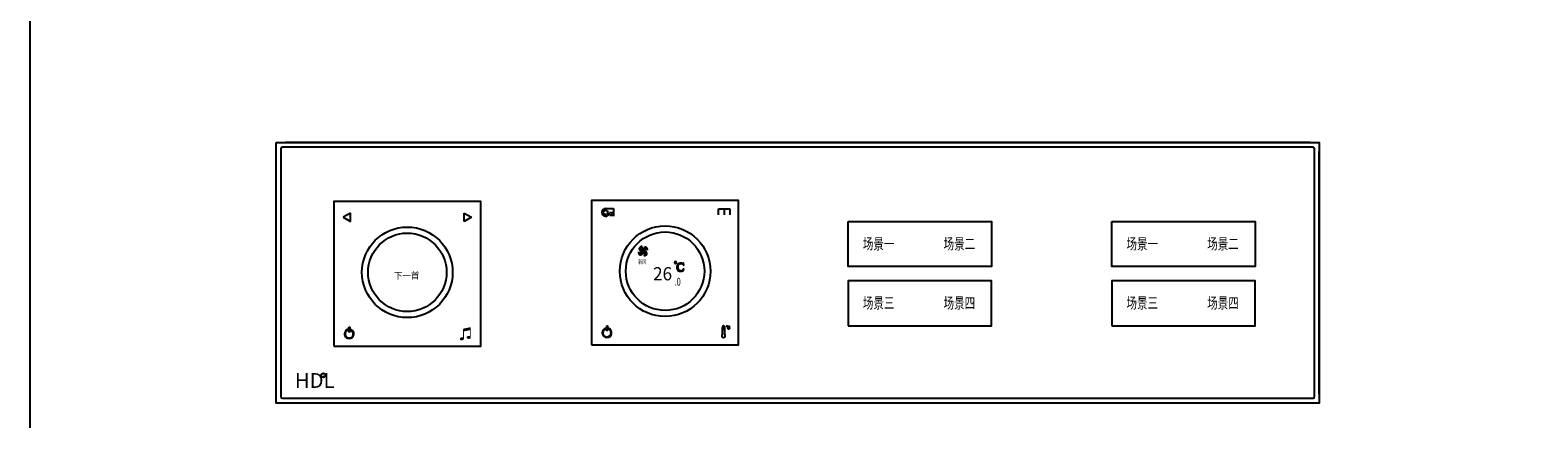
# Model space of a CAD drawing. Units: millimetres. Extents: x 966 to 24598, y 862 to 8162.
# Drawn here: x 966 to 1464, y 1678 to 1806 of the extents above; entities that cross this region are included whole.
import ezdxf

# ---------------------------------------------------------------- set-up
doc = ezdxf.new("R2010")
doc.units = ezdxf.units.MM
doc.layers.add('智能照明控制', color=5, linetype='Continuous')
doc.styles.add('ADDRESS', font='txt', dxfattribs={"width": 0.95})
doc.styles.add('JH2', font='txt', dxfattribs={"width": 0.7})
doc.styles.get("Standard").update_dxf_attribs({"font": 'simsun.ttc'})
doc.styles.add('图框-黑体', font='txt')

# ---------------------------------------------------------------- blocks, each defined once
blk = doc.blocks.new('1')
for centre, radius, start, end in [((2290.1, 928.5), 1.34, 155.3616, 185.4153), ((2292.5, 928.7), 3.7, 185.4153, 290.5098), ((2292, 927.6), 3.46, 77.7836, 155.3616), ((2294.7, 928.4), 3.25, 126.3062, 253.298)]:
    blk.add_arc(centre, radius, start, end)
blk = doc.blocks.new('4L-p')
at = {"layer": '智能照明控制'}
h = blk.add_hatch(color=4, dxfattribs=at)
h.paths.add_polyline_path([(120.98, 50.14, -0.618769), (120.73, 51.61, 0.352048), (119.74, 51.12, 0.131891), (119.71, 50.94)], is_closed=False)
h.paths.add_polyline_path([(120.98, 50.14, -0.618769), (122.45, 50.4, 0.352048), (121.96, 51.39, 0.131891), (121.78, 51.42)], is_closed=False)
h.paths.add_polyline_path([(120.98, 50.14, -0.618769), (119.51, 49.89, 0.352048), (120.01, 48.9, 0.131891), (120.19, 48.87)], is_closed=False)
h.paths.add_polyline_path([(120.98, 50.14, -0.618769), (121.24, 48.67, 0.352048), (122.23, 49.17, 0.131891), (122.26, 49.35)], is_closed=False)
for points in [[(64.14, 24.91, 0.349272), (63.92, 24.99), (61.72, 24.54, 0.325626), (61.62, 24.4), (61.62, 21.85, -0.333204), (61.45, 21.68, -0.065997), (60.99, 21.64, 0.473823), (60.56, 21.07, 0.193351), (60.89, 20.72, 0.305177), (61.72, 20.83, 0.18839), (61.89, 21.17), (61.89, 23.5, -0.48357), (62.05, 23.66), (63.75, 24.04, -0.353769), (63.87, 23.98), (63.87, 22.3, -0.268984), (63.71, 22.12, 0.068883), (63.11, 22.07, 0.475178), (62.8, 21.56, 0.188314), (63.14, 21.19, 0.238115), (63.99, 21.28, 0.212327), (64.14, 21.65)], [(147.92, 24.94, 1.291326), (147.14, 24.94), (147.14, 24.41), (147.92, 24.41)]]:
    blk.add_hatch(color=4, dxfattribs=at).paths.add_polyline_path(points, is_closed=False)
at = {"color": 7, "linetype": 'Continuous'}
for p, q in [((24.46, 62.69), (22.03, 61.29)), ((22.03, 61.29), (24.46, 59.88)), ((24.46, 59.88), (24.46, 62.69)), ((61.97, 62.69), (64.4, 61.29)), ((61.97, 59.88), (61.97, 62.69)), ((64.4, 61.29), (61.97, 59.88))]:
    blk.add_line(p, q, dxfattribs=at)
at = {"layer": '智能照明控制', "color": 4, "linetype": 'Continuous'}
for p, q in [((341.02, 86), (2.99, 86)), ((0, 2.99), (0, 83.01)), ((1.51, 83.9), (1.51, 2.1)), ((341.99, 84.4), (2.02, 84.4)), ((342.49, 2.1), (342.49, 83.9)), ((344, 2.99), (344, 83.01)), ((2.02, 1.6), (341.99, 1.6)), ((341.02, 0), (2.99, 0))]:
    blk.add_line(p, q, dxfattribs=at)
at = {"layer": '智能照明控制', "color": 4}
for p, q in [((108.68, 64.14), (111.22, 64.14)), ((111.22, 62.78), (109.86, 62.78)), ((110.21, 62.33), (110.21, 61.64)), ((110.72, 62.51), (110.72, 61.64)), ((111.22, 64.14), (111.22, 62.78)), ((111.23, 62.69), (111.23, 61.64)), ((145.91, 62.12), (145.91, 64.03)), ((145.91, 64.03), (149.61, 64.03)), ((147.73, 64.03), (147.73, 62.12)), ((149.61, 64.03), (149.61, 62.12)), ((147.14, 22.72), (147.14, 24.94)), ((147.92, 22.69), (147.92, 24.94)), ((23.75, 24.12), (23.75, 24.32)), ((24.43, 24.1), (24.43, 24.31)), ((108.77, 24.49), (108.77, 24.7)), ((109.46, 24.47), (109.46, 24.68)), ((147.14, 24.41), (147.92, 24.41))]:
    blk.add_line(p, q, dxfattribs=at)
for points in [[(0, 86), (344, 86), (344, 0), (0, 0)], [(19, 18.79), (67.44, 18.79), (67.44, 66.47), (19, 66.47)], [(104.02, 19.16), (152.47, 19.16), (152.47, 66.84), (104.02, 66.84)], [(188.67, 59.88), (235.93, 59.88), (235.93, 45), (188.67, 45)], [(275.62, 59.88), (322.87, 59.88), (322.87, 45), (275.62, 45)], [(188.67, 25.48), (235.93, 25.48), (235.93, 40.36), (188.67, 40.36)], [(275.62, 25.48), (322.87, 25.48), (322.87, 40.36), (275.62, 40.36)], [(23.95, 25.07), (24.23, 25.07), (24.23, 23.52), (23.95, 23.52)], [(108.98, 25.45), (109.26, 25.45), (109.26, 23.89), (108.98, 23.89)]]:
    blk.add_lwpolyline(points, close=True, dxfattribs=at)
for centre, radius in [((108.62, 62.89), 0.724), ((43.22, 43.13), 14.95), ((43.22, 43.13), 12.95), ((128.25, 43.5), 14.95), ((128.25, 43.5), 12.95), ((15.51, 9.14), 0.674)]:
    blk.add_circle(centre, radius, dxfattribs=at)
at = {"layer": '智能照明控制', "color": 4, "linetype": 'Continuous'}
for centre, start, end in [((2.02, 83.9), 90, 180), ((341.99, 83.9), 0, 90), ((2.02, 2.1), 180, 270), ((341.99, 2.1), 270, 0)]:
    blk.add_arc(centre, 0.501, start, end, dxfattribs=at)
at = {"layer": '智能照明控制', "color": 4}
for centre, radius, start, end in [((108.62, 62.89), 1.25, 87.3974, 354.9247), ((147.53, 25.05), 0.403, 345.5083, 194.4917), ((24.05, 22.81), 1.55, 101.3603, 75.7276), ((24.05, 22.81), 1.35, 103.0754, 73.5519), ((109.08, 23.18), 1.55, 101.3603, 75.7276), ((109.08, 23.18), 1.35, 103.0754, 73.5519), ((147.52, 22.24), 0.606, 128.0177, 47.7149)]:
    blk.add_arc(centre, radius, start, end, dxfattribs=at)
at = {"layer": '智能照明控制', "color": 4, "linetype": 'ByBlock', "lineweight": -3}
for points, knots in [([(131.66, 46.72), (131.84, 46.72), (131.99, 46.57), (131.99, 46.38), (131.99, 46.38), (131.99, 46.2), (131.84, 46.05), (131.66, 46.05), (131.66, 46.05), (131.49, 46.05), (131.34, 46.2), (131.34, 46.38), (131.34, 46.38), (131.34, 46.57), (131.49, 46.72), (131.66, 46.72)], [0, 0, 0, 0, 0.25, 0.25, 0.25, 0.25, 0.5, 0.5, 0.5, 0.5, 0.75, 0.75, 0.75, 0.75, 1, 1, 1, 1]), ([(131.66, 46.72), (131.84, 46.72), (131.99, 46.57), (131.99, 46.38), (131.99, 46.38), (131.99, 46.2), (131.84, 46.05), (131.66, 46.05), (131.66, 46.05), (131.49, 46.05), (131.34, 46.2), (131.34, 46.38), (131.34, 46.38), (131.34, 46.57), (131.49, 46.72), (131.66, 46.72)], [0, 0, 0, 0, 0.25, 0.25, 0.25, 0.25, 0.5, 0.5, 0.5, 0.5, 0.75, 0.75, 0.75, 0.75, 1, 1, 1, 1]), ([(131.66, 46.72), (131.84, 46.72), (131.99, 46.57), (131.99, 46.38), (131.99, 46.38), (131.99, 46.2), (131.84, 46.05), (131.66, 46.05), (131.66, 46.05), (131.49, 46.05), (131.34, 46.2), (131.34, 46.38), (131.34, 46.38), (131.34, 46.57), (131.49, 46.72), (131.66, 46.72)], [0, 0, 0, 0, 0.25, 0.25, 0.25, 0.25, 0.5, 0.5, 0.5, 0.5, 0.75, 0.75, 0.75, 0.75, 1, 1, 1, 1]), ([(131.66, 46.72), (131.84, 46.72), (131.99, 46.57), (131.99, 46.38), (131.99, 46.38), (131.99, 46.2), (131.84, 46.05), (131.66, 46.05), (131.66, 46.05), (131.49, 46.05), (131.34, 46.2), (131.34, 46.38), (131.34, 46.38), (131.34, 46.57), (131.49, 46.72), (131.66, 46.72)], [0, 0, 0, 0, 0.25, 0.25, 0.25, 0.25, 0.5, 0.5, 0.5, 0.5, 0.75, 0.75, 0.75, 0.75, 1, 1, 1, 1]), ([(133.41, 43.46), (133.02, 43.46), (132.71, 43.56), (132.48, 43.78), (132.48, 43.78), (132.25, 44), (132.13, 44.34), (132.13, 44.8), (132.13, 44.8), (132.13, 45.19), (132.26, 45.51), (132.5, 45.77), (132.5, 45.77), (132.75, 46.03), (133.08, 46.16), (133.5, 46.16), (133.5, 46.16), (133.6, 46.16), (133.69, 46.14), (133.79, 46.12), (133.79, 46.12), (133.89, 46.09), (133.97, 46.08), (134.04, 46.08), (134.04, 46.08), (134.1, 46.08), (134.15, 46.08), (134.18, 46.09), (134.18, 46.09), (134.22, 46.1), (134.25, 46.12), (134.27, 46.16), (134.27, 46.16), (134.27, 46.16), (134.46, 45.48), (134.46, 45.48), (134.46, 45.48), (134.46, 45.48), (134.34, 45.45), (134.34, 45.45), (134.34, 45.45), (134.25, 45.64), (134.14, 45.79), (134, 45.89), (134, 45.89), (133.86, 46), (133.68, 46.05), (133.46, 46.05), (133.46, 46.05), (133.16, 46.05), (132.93, 45.93), (132.77, 45.69), (132.77, 45.69), (132.61, 45.46), (132.53, 45.16), (132.53, 44.81), (132.53, 44.81), (132.53, 44.43), (132.6, 44.13), (132.74, 43.92), (132.74, 43.92), (132.88, 43.7), (133.11, 43.6), (133.43, 43.6), (133.43, 43.6), (133.66, 43.6), (133.85, 43.65), (134.01, 43.77), (134.01, 43.77), (134.17, 43.89), (134.28, 44.05), (134.34, 44.24), (134.34, 44.24), (134.34, 44.24), (134.46, 44.2), (134.46, 44.2), (134.46, 44.2), (134.39, 43.98), (134.26, 43.8), (134.07, 43.66), (134.07, 43.66), (133.89, 43.53), (133.67, 43.46), (133.41, 43.46)], [0, 0, 0, 0, 0.047619, 0.047619, 0.047619, 0.047619, 0.095238, 0.095238, 0.095238, 0.095238, 0.142857, 0.142857, 0.142857, 0.142857, 0.190476, 0.190476, 0.190476, 0.190476, 0.238095, 0.238095, 0.238095, 0.238095, 0.285714, 0.285714, 0.285714, 0.285714, 0.333333, 0.333333, 0.333333, 0.333333, 0.380952, 0.380952, 0.380952, 0.380952, 0.428571, 0.428571, 0.428571, 0.428571, 0.47619, 0.47619, 0.47619, 0.47619, 0.52381, 0.52381, 0.52381, 0.52381, 0.571429, 0.571429, 0.571429, 0.571429, 0.619048, 0.619048, 0.619048, 0.619048, 0.666667, 0.666667, 0.666667, 0.666667, 0.714286, 0.714286, 0.714286, 0.714286, 0.761905, 0.761905, 0.761905, 0.761905, 0.809524, 0.809524, 0.809524, 0.809524, 0.857143, 0.857143, 0.857143, 0.857143, 0.904762, 0.904762, 0.904762, 0.904762, 0.952381, 0.952381, 0.952381, 0.952381, 1, 1, 1, 1]), ([(133.41, 43.46), (133.02, 43.46), (132.71, 43.56), (132.48, 43.78), (132.48, 43.78), (132.25, 44), (132.13, 44.34), (132.13, 44.8), (132.13, 44.8), (132.13, 45.19), (132.26, 45.51), (132.5, 45.77), (132.5, 45.77), (132.75, 46.03), (133.08, 46.16), (133.5, 46.16), (133.5, 46.16), (133.6, 46.16), (133.69, 46.14), (133.79, 46.12), (133.79, 46.12), (133.89, 46.09), (133.97, 46.08), (134.04, 46.08), (134.04, 46.08), (134.1, 46.08), (134.15, 46.08), (134.18, 46.09), (134.18, 46.09), (134.22, 46.1), (134.25, 46.12), (134.27, 46.16), (134.27, 46.16), (134.27, 46.16), (134.46, 45.48), (134.46, 45.48), (134.46, 45.48), (134.46, 45.48), (134.34, 45.45), (134.34, 45.45), (134.34, 45.45), (134.25, 45.64), (134.14, 45.79), (134, 45.89), (134, 45.89), (133.86, 46), (133.68, 46.05), (133.46, 46.05), (133.46, 46.05), (133.16, 46.05), (132.93, 45.93), (132.77, 45.69), (132.77, 45.69), (132.61, 45.46), (132.53, 45.16), (132.53, 44.81), (132.53, 44.81), (132.53, 44.43), (132.6, 44.13), (132.74, 43.92), (132.74, 43.92), (132.88, 43.7), (133.11, 43.6), (133.43, 43.6), (133.43, 43.6), (133.66, 43.6), (133.85, 43.65), (134.01, 43.77), (134.01, 43.77), (134.17, 43.89), (134.28, 44.05), (134.34, 44.24), (134.34, 44.24), (134.34, 44.24), (134.46, 44.2), (134.46, 44.2), (134.46, 44.2), (134.39, 43.98), (134.26, 43.8), (134.07, 43.66), (134.07, 43.66), (133.89, 43.53), (133.67, 43.46), (133.41, 43.46)], [0, 0, 0, 0, 0.047619, 0.047619, 0.047619, 0.047619, 0.095238, 0.095238, 0.095238, 0.095238, 0.142857, 0.142857, 0.142857, 0.142857, 0.190476, 0.190476, 0.190476, 0.190476, 0.238095, 0.238095, 0.238095, 0.238095, 0.285714, 0.285714, 0.285714, 0.285714, 0.333333, 0.333333, 0.333333, 0.333333, 0.380952, 0.380952, 0.380952, 0.380952, 0.428571, 0.428571, 0.428571, 0.428571, 0.47619, 0.47619, 0.47619, 0.47619, 0.52381, 0.52381, 0.52381, 0.52381, 0.571429, 0.571429, 0.571429, 0.571429, 0.619048, 0.619048, 0.619048, 0.619048, 0.666667, 0.666667, 0.666667, 0.666667, 0.714286, 0.714286, 0.714286, 0.714286, 0.761905, 0.761905, 0.761905, 0.761905, 0.809524, 0.809524, 0.809524, 0.809524, 0.857143, 0.857143, 0.857143, 0.857143, 0.904762, 0.904762, 0.904762, 0.904762, 0.952381, 0.952381, 0.952381, 0.952381, 1, 1, 1, 1]), ([(133.41, 43.46), (133.02, 43.46), (132.71, 43.56), (132.48, 43.78), (132.48, 43.78), (132.25, 44), (132.13, 44.34), (132.13, 44.8), (132.13, 44.8), (132.13, 45.19), (132.26, 45.51), (132.5, 45.77), (132.5, 45.77), (132.75, 46.03), (133.08, 46.16), (133.5, 46.16), (133.5, 46.16), (133.6, 46.16), (133.69, 46.14), (133.79, 46.12), (133.79, 46.12), (133.89, 46.09), (133.97, 46.08), (134.04, 46.08), (134.04, 46.08), (134.1, 46.08), (134.15, 46.08), (134.18, 46.09), (134.18, 46.09), (134.22, 46.1), (134.25, 46.12), (134.27, 46.16), (134.27, 46.16), (134.27, 46.16), (134.46, 45.48), (134.46, 45.48), (134.46, 45.48), (134.46, 45.48), (134.34, 45.45), (134.34, 45.45), (134.34, 45.45), (134.25, 45.64), (134.14, 45.79), (134, 45.89), (134, 45.89), (133.86, 46), (133.68, 46.05), (133.46, 46.05), (133.46, 46.05), (133.16, 46.05), (132.93, 45.93), (132.77, 45.69), (132.77, 45.69), (132.61, 45.46), (132.53, 45.16), (132.53, 44.81), (132.53, 44.81), (132.53, 44.43), (132.6, 44.13), (132.74, 43.92), (132.74, 43.92), (132.88, 43.7), (133.11, 43.6), (133.43, 43.6), (133.43, 43.6), (133.66, 43.6), (133.85, 43.65), (134.01, 43.77), (134.01, 43.77), (134.17, 43.89), (134.28, 44.05), (134.34, 44.24), (134.34, 44.24), (134.34, 44.24), (134.46, 44.2), (134.46, 44.2), (134.46, 44.2), (134.39, 43.98), (134.26, 43.8), (134.07, 43.66), (134.07, 43.66), (133.89, 43.53), (133.67, 43.46), (133.41, 43.46)], [0, 0, 0, 0, 0.047619, 0.047619, 0.047619, 0.047619, 0.095238, 0.095238, 0.095238, 0.095238, 0.142857, 0.142857, 0.142857, 0.142857, 0.190476, 0.190476, 0.190476, 0.190476, 0.238095, 0.238095, 0.238095, 0.238095, 0.285714, 0.285714, 0.285714, 0.285714, 0.333333, 0.333333, 0.333333, 0.333333, 0.380952, 0.380952, 0.380952, 0.380952, 0.428571, 0.428571, 0.428571, 0.428571, 0.47619, 0.47619, 0.47619, 0.47619, 0.52381, 0.52381, 0.52381, 0.52381, 0.571429, 0.571429, 0.571429, 0.571429, 0.619048, 0.619048, 0.619048, 0.619048, 0.666667, 0.666667, 0.666667, 0.666667, 0.714286, 0.714286, 0.714286, 0.714286, 0.761905, 0.761905, 0.761905, 0.761905, 0.809524, 0.809524, 0.809524, 0.809524, 0.857143, 0.857143, 0.857143, 0.857143, 0.904762, 0.904762, 0.904762, 0.904762, 0.952381, 0.952381, 0.952381, 0.952381, 1, 1, 1, 1]), ([(133.41, 43.46), (133.02, 43.46), (132.71, 43.56), (132.48, 43.78), (132.48, 43.78), (132.25, 44), (132.13, 44.34), (132.13, 44.8), (132.13, 44.8), (132.13, 45.19), (132.26, 45.51), (132.5, 45.77), (132.5, 45.77), (132.75, 46.03), (133.08, 46.16), (133.5, 46.16), (133.5, 46.16), (133.6, 46.16), (133.69, 46.14), (133.79, 46.12), (133.79, 46.12), (133.89, 46.09), (133.97, 46.08), (134.04, 46.08), (134.04, 46.08), (134.1, 46.08), (134.15, 46.08), (134.18, 46.09), (134.18, 46.09), (134.22, 46.1), (134.25, 46.12), (134.27, 46.16), (134.27, 46.16), (134.27, 46.16), (134.46, 45.48), (134.46, 45.48), (134.46, 45.48), (134.46, 45.48), (134.34, 45.45), (134.34, 45.45), (134.34, 45.45), (134.25, 45.64), (134.14, 45.79), (134, 45.89), (134, 45.89), (133.86, 46), (133.68, 46.05), (133.46, 46.05), (133.46, 46.05), (133.16, 46.05), (132.93, 45.93), (132.77, 45.69), (132.77, 45.69), (132.61, 45.46), (132.53, 45.16), (132.53, 44.81), (132.53, 44.81), (132.53, 44.43), (132.6, 44.13), (132.74, 43.92), (132.74, 43.92), (132.88, 43.7), (133.11, 43.6), (133.43, 43.6), (133.43, 43.6), (133.66, 43.6), (133.85, 43.65), (134.01, 43.77), (134.01, 43.77), (134.17, 43.89), (134.28, 44.05), (134.34, 44.24), (134.34, 44.24), (134.34, 44.24), (134.46, 44.2), (134.46, 44.2), (134.46, 44.2), (134.39, 43.98), (134.26, 43.8), (134.07, 43.66), (134.07, 43.66), (133.89, 43.53), (133.67, 43.46), (133.41, 43.46)], [0, 0, 0, 0, 0.047619, 0.047619, 0.047619, 0.047619, 0.095238, 0.095238, 0.095238, 0.095238, 0.142857, 0.142857, 0.142857, 0.142857, 0.190476, 0.190476, 0.190476, 0.190476, 0.238095, 0.238095, 0.238095, 0.238095, 0.285714, 0.285714, 0.285714, 0.285714, 0.333333, 0.333333, 0.333333, 0.333333, 0.380952, 0.380952, 0.380952, 0.380952, 0.428571, 0.428571, 0.428571, 0.428571, 0.47619, 0.47619, 0.47619, 0.47619, 0.52381, 0.52381, 0.52381, 0.52381, 0.571429, 0.571429, 0.571429, 0.571429, 0.619048, 0.619048, 0.619048, 0.619048, 0.666667, 0.666667, 0.666667, 0.666667, 0.714286, 0.714286, 0.714286, 0.714286, 0.761905, 0.761905, 0.761905, 0.761905, 0.809524, 0.809524, 0.809524, 0.809524, 0.857143, 0.857143, 0.857143, 0.857143, 0.904762, 0.904762, 0.904762, 0.904762, 0.952381, 0.952381, 0.952381, 0.952381, 1, 1, 1, 1]), ([(148.65, 25.46), (148.7, 25.46), (148.75, 25.41), (148.75, 25.36), (148.75, 25.36), (148.75, 25.3), (148.7, 25.25), (148.65, 25.25), (148.65, 25.25), (148.59, 25.25), (148.55, 25.3), (148.55, 25.36), (148.55, 25.36), (148.55, 25.41), (148.59, 25.46), (148.65, 25.46)], [0, 0, 0, 0, 0.25, 0.25, 0.25, 0.25, 0.5, 0.5, 0.5, 0.5, 0.75, 0.75, 0.75, 0.75, 1, 1, 1, 1]), ([(148.65, 25.46), (148.7, 25.46), (148.75, 25.41), (148.75, 25.36), (148.75, 25.36), (148.75, 25.3), (148.7, 25.25), (148.65, 25.25), (148.65, 25.25), (148.59, 25.25), (148.55, 25.3), (148.55, 25.36), (148.55, 25.36), (148.55, 25.41), (148.59, 25.46), (148.65, 25.46)], [0, 0, 0, 0, 0.25, 0.25, 0.25, 0.25, 0.5, 0.5, 0.5, 0.5, 0.75, 0.75, 0.75, 0.75, 1, 1, 1, 1]), ([(148.65, 25.46), (148.7, 25.46), (148.75, 25.41), (148.75, 25.36), (148.75, 25.36), (148.75, 25.3), (148.7, 25.25), (148.65, 25.25), (148.65, 25.25), (148.59, 25.25), (148.55, 25.3), (148.55, 25.36), (148.55, 25.36), (148.55, 25.41), (148.59, 25.46), (148.65, 25.46)], [0, 0, 0, 0, 0.25, 0.25, 0.25, 0.25, 0.5, 0.5, 0.5, 0.5, 0.75, 0.75, 0.75, 0.75, 1, 1, 1, 1]), ([(148.65, 25.46), (148.7, 25.46), (148.75, 25.41), (148.75, 25.36), (148.75, 25.36), (148.75, 25.3), (148.7, 25.25), (148.65, 25.25), (148.65, 25.25), (148.59, 25.25), (148.55, 25.3), (148.55, 25.36), (148.55, 25.36), (148.55, 25.41), (148.59, 25.46), (148.65, 25.46)], [0, 0, 0, 0, 0.25, 0.25, 0.25, 0.25, 0.5, 0.5, 0.5, 0.5, 0.75, 0.75, 0.75, 0.75, 1, 1, 1, 1]), ([(149.2, 24.43), (149.08, 24.43), (148.98, 24.47), (148.91, 24.54), (148.91, 24.54), (148.83, 24.6), (148.8, 24.71), (148.8, 24.86), (148.8, 24.86), (148.8, 24.98), (148.83, 25.08), (148.91, 25.16), (148.91, 25.16), (148.99, 25.24), (149.09, 25.28), (149.23, 25.28), (149.23, 25.28), (149.26, 25.28), (149.29, 25.28), (149.32, 25.27), (149.32, 25.27), (149.35, 25.26), (149.38, 25.26), (149.4, 25.26), (149.4, 25.26), (149.42, 25.26), (149.43, 25.26), (149.44, 25.27), (149.44, 25.27), (149.45, 25.27), (149.46, 25.27), (149.47, 25.28), (149.47, 25.28), (149.47, 25.28), (149.53, 25.07), (149.53, 25.07), (149.53, 25.07), (149.53, 25.07), (149.49, 25.06), (149.49, 25.06), (149.49, 25.06), (149.46, 25.12), (149.43, 25.17), (149.38, 25.2), (149.38, 25.2), (149.34, 25.23), (149.28, 25.25), (149.21, 25.25), (149.21, 25.25), (149.12, 25.25), (149.05, 25.21), (149, 25.14), (149, 25.14), (148.95, 25.06), (148.92, 24.97), (148.92, 24.86), (148.92, 24.86), (148.92, 24.74), (148.94, 24.65), (148.99, 24.58), (148.99, 24.58), (149.03, 24.51), (149.1, 24.48), (149.21, 24.48), (149.21, 24.48), (149.28, 24.48), (149.34, 24.5), (149.39, 24.53), (149.39, 24.53), (149.44, 24.57), (149.47, 24.62), (149.49, 24.68), (149.49, 24.68), (149.49, 24.68), (149.53, 24.67), (149.53, 24.67), (149.53, 24.67), (149.51, 24.6), (149.47, 24.54), (149.41, 24.5), (149.41, 24.5), (149.35, 24.46), (149.28, 24.43), (149.2, 24.43)], [0, 0, 0, 0, 0.047619, 0.047619, 0.047619, 0.047619, 0.095238, 0.095238, 0.095238, 0.095238, 0.142857, 0.142857, 0.142857, 0.142857, 0.190476, 0.190476, 0.190476, 0.190476, 0.238095, 0.238095, 0.238095, 0.238095, 0.285714, 0.285714, 0.285714, 0.285714, 0.333333, 0.333333, 0.333333, 0.333333, 0.380952, 0.380952, 0.380952, 0.380952, 0.428571, 0.428571, 0.428571, 0.428571, 0.47619, 0.47619, 0.47619, 0.47619, 0.52381, 0.52381, 0.52381, 0.52381, 0.571429, 0.571429, 0.571429, 0.571429, 0.619048, 0.619048, 0.619048, 0.619048, 0.666667, 0.666667, 0.666667, 0.666667, 0.714286, 0.714286, 0.714286, 0.714286, 0.761905, 0.761905, 0.761905, 0.761905, 0.809524, 0.809524, 0.809524, 0.809524, 0.857143, 0.857143, 0.857143, 0.857143, 0.904762, 0.904762, 0.904762, 0.904762, 0.952381, 0.952381, 0.952381, 0.952381, 1, 1, 1, 1]), ([(149.2, 24.43), (149.08, 24.43), (148.98, 24.47), (148.91, 24.54), (148.91, 24.54), (148.83, 24.6), (148.8, 24.71), (148.8, 24.86), (148.8, 24.86), (148.8, 24.98), (148.83, 25.08), (148.91, 25.16), (148.91, 25.16), (148.99, 25.24), (149.09, 25.28), (149.23, 25.28), (149.23, 25.28), (149.26, 25.28), (149.29, 25.28), (149.32, 25.27), (149.32, 25.27), (149.35, 25.26), (149.38, 25.26), (149.4, 25.26), (149.4, 25.26), (149.42, 25.26), (149.43, 25.26), (149.44, 25.27), (149.44, 25.27), (149.45, 25.27), (149.46, 25.27), (149.47, 25.28), (149.47, 25.28), (149.47, 25.28), (149.53, 25.07), (149.53, 25.07), (149.53, 25.07), (149.53, 25.07), (149.49, 25.06), (149.49, 25.06), (149.49, 25.06), (149.46, 25.12), (149.43, 25.17), (149.38, 25.2), (149.38, 25.2), (149.34, 25.23), (149.28, 25.25), (149.21, 25.25), (149.21, 25.25), (149.12, 25.25), (149.05, 25.21), (149, 25.14), (149, 25.14), (148.95, 25.06), (148.92, 24.97), (148.92, 24.86), (148.92, 24.86), (148.92, 24.74), (148.94, 24.65), (148.99, 24.58), (148.99, 24.58), (149.03, 24.51), (149.1, 24.48), (149.21, 24.48), (149.21, 24.48), (149.28, 24.48), (149.34, 24.5), (149.39, 24.53), (149.39, 24.53), (149.44, 24.57), (149.47, 24.62), (149.49, 24.68), (149.49, 24.68), (149.49, 24.68), (149.53, 24.67), (149.53, 24.67), (149.53, 24.67), (149.51, 24.6), (149.47, 24.54), (149.41, 24.5), (149.41, 24.5), (149.35, 24.46), (149.28, 24.43), (149.2, 24.43)], [0, 0, 0, 0, 0.047619, 0.047619, 0.047619, 0.047619, 0.095238, 0.095238, 0.095238, 0.095238, 0.142857, 0.142857, 0.142857, 0.142857, 0.190476, 0.190476, 0.190476, 0.190476, 0.238095, 0.238095, 0.238095, 0.238095, 0.285714, 0.285714, 0.285714, 0.285714, 0.333333, 0.333333, 0.333333, 0.333333, 0.380952, 0.380952, 0.380952, 0.380952, 0.428571, 0.428571, 0.428571, 0.428571, 0.47619, 0.47619, 0.47619, 0.47619, 0.52381, 0.52381, 0.52381, 0.52381, 0.571429, 0.571429, 0.571429, 0.571429, 0.619048, 0.619048, 0.619048, 0.619048, 0.666667, 0.666667, 0.666667, 0.666667, 0.714286, 0.714286, 0.714286, 0.714286, 0.761905, 0.761905, 0.761905, 0.761905, 0.809524, 0.809524, 0.809524, 0.809524, 0.857143, 0.857143, 0.857143, 0.857143, 0.904762, 0.904762, 0.904762, 0.904762, 0.952381, 0.952381, 0.952381, 0.952381, 1, 1, 1, 1]), ([(149.2, 24.43), (149.08, 24.43), (148.98, 24.47), (148.91, 24.54), (148.91, 24.54), (148.83, 24.6), (148.8, 24.71), (148.8, 24.86), (148.8, 24.86), (148.8, 24.98), (148.83, 25.08), (148.91, 25.16), (148.91, 25.16), (148.99, 25.24), (149.09, 25.28), (149.23, 25.28), (149.23, 25.28), (149.26, 25.28), (149.29, 25.28), (149.32, 25.27), (149.32, 25.27), (149.35, 25.26), (149.38, 25.26), (149.4, 25.26), (149.4, 25.26), (149.42, 25.26), (149.43, 25.26), (149.44, 25.27), (149.44, 25.27), (149.45, 25.27), (149.46, 25.27), (149.47, 25.28), (149.47, 25.28), (149.47, 25.28), (149.53, 25.07), (149.53, 25.07), (149.53, 25.07), (149.53, 25.07), (149.49, 25.06), (149.49, 25.06), (149.49, 25.06), (149.46, 25.12), (149.43, 25.17), (149.38, 25.2), (149.38, 25.2), (149.34, 25.23), (149.28, 25.25), (149.21, 25.25), (149.21, 25.25), (149.12, 25.25), (149.05, 25.21), (149, 25.14), (149, 25.14), (148.95, 25.06), (148.92, 24.97), (148.92, 24.86), (148.92, 24.86), (148.92, 24.74), (148.94, 24.65), (148.99, 24.58), (148.99, 24.58), (149.03, 24.51), (149.1, 24.48), (149.21, 24.48), (149.21, 24.48), (149.28, 24.48), (149.34, 24.5), (149.39, 24.53), (149.39, 24.53), (149.44, 24.57), (149.47, 24.62), (149.49, 24.68), (149.49, 24.68), (149.49, 24.68), (149.53, 24.67), (149.53, 24.67), (149.53, 24.67), (149.51, 24.6), (149.47, 24.54), (149.41, 24.5), (149.41, 24.5), (149.35, 24.46), (149.28, 24.43), (149.2, 24.43)], [0, 0, 0, 0, 0.047619, 0.047619, 0.047619, 0.047619, 0.095238, 0.095238, 0.095238, 0.095238, 0.142857, 0.142857, 0.142857, 0.142857, 0.190476, 0.190476, 0.190476, 0.190476, 0.238095, 0.238095, 0.238095, 0.238095, 0.285714, 0.285714, 0.285714, 0.285714, 0.333333, 0.333333, 0.333333, 0.333333, 0.380952, 0.380952, 0.380952, 0.380952, 0.428571, 0.428571, 0.428571, 0.428571, 0.47619, 0.47619, 0.47619, 0.47619, 0.52381, 0.52381, 0.52381, 0.52381, 0.571429, 0.571429, 0.571429, 0.571429, 0.619048, 0.619048, 0.619048, 0.619048, 0.666667, 0.666667, 0.666667, 0.666667, 0.714286, 0.714286, 0.714286, 0.714286, 0.761905, 0.761905, 0.761905, 0.761905, 0.809524, 0.809524, 0.809524, 0.809524, 0.857143, 0.857143, 0.857143, 0.857143, 0.904762, 0.904762, 0.904762, 0.904762, 0.952381, 0.952381, 0.952381, 0.952381, 1, 1, 1, 1]), ([(149.2, 24.43), (149.08, 24.43), (148.98, 24.47), (148.91, 24.54), (148.91, 24.54), (148.83, 24.6), (148.8, 24.71), (148.8, 24.86), (148.8, 24.86), (148.8, 24.98), (148.83, 25.08), (148.91, 25.16), (148.91, 25.16), (148.99, 25.24), (149.09, 25.28), (149.23, 25.28), (149.23, 25.28), (149.26, 25.28), (149.29, 25.28), (149.32, 25.27), (149.32, 25.27), (149.35, 25.26), (149.38, 25.26), (149.4, 25.26), (149.4, 25.26), (149.42, 25.26), (149.43, 25.26), (149.44, 25.27), (149.44, 25.27), (149.45, 25.27), (149.46, 25.27), (149.47, 25.28), (149.47, 25.28), (149.47, 25.28), (149.53, 25.07), (149.53, 25.07), (149.53, 25.07), (149.53, 25.07), (149.49, 25.06), (149.49, 25.06), (149.49, 25.06), (149.46, 25.12), (149.43, 25.17), (149.38, 25.2), (149.38, 25.2), (149.34, 25.23), (149.28, 25.25), (149.21, 25.25), (149.21, 25.25), (149.12, 25.25), (149.05, 25.21), (149, 25.14), (149, 25.14), (148.95, 25.06), (148.92, 24.97), (148.92, 24.86), (148.92, 24.86), (148.92, 24.74), (148.94, 24.65), (148.99, 24.58), (148.99, 24.58), (149.03, 24.51), (149.1, 24.48), (149.21, 24.48), (149.21, 24.48), (149.28, 24.48), (149.34, 24.5), (149.39, 24.53), (149.39, 24.53), (149.44, 24.57), (149.47, 24.62), (149.49, 24.68), (149.49, 24.68), (149.49, 24.68), (149.53, 24.67), (149.53, 24.67), (149.53, 24.67), (149.51, 24.6), (149.47, 24.54), (149.41, 24.5), (149.41, 24.5), (149.35, 24.46), (149.28, 24.43), (149.2, 24.43)], [0, 0, 0, 0, 0.047619, 0.047619, 0.047619, 0.047619, 0.095238, 0.095238, 0.095238, 0.095238, 0.142857, 0.142857, 0.142857, 0.142857, 0.190476, 0.190476, 0.190476, 0.190476, 0.238095, 0.238095, 0.238095, 0.238095, 0.285714, 0.285714, 0.285714, 0.285714, 0.333333, 0.333333, 0.333333, 0.333333, 0.380952, 0.380952, 0.380952, 0.380952, 0.428571, 0.428571, 0.428571, 0.428571, 0.47619, 0.47619, 0.47619, 0.47619, 0.52381, 0.52381, 0.52381, 0.52381, 0.571429, 0.571429, 0.571429, 0.571429, 0.619048, 0.619048, 0.619048, 0.619048, 0.666667, 0.666667, 0.666667, 0.666667, 0.714286, 0.714286, 0.714286, 0.714286, 0.761905, 0.761905, 0.761905, 0.761905, 0.809524, 0.809524, 0.809524, 0.809524, 0.857143, 0.857143, 0.857143, 0.857143, 0.904762, 0.904762, 0.904762, 0.904762, 0.952381, 0.952381, 0.952381, 0.952381, 1, 1, 1, 1])]:
    blk.add_open_spline(points, degree=3, knots=knots, dxfattribs=at)
at = {"layer": '智能照明控制', "color": 4, "xscale": 0.2560000000000001, "yscale": 0.2560000000000001, "zscale": 0.2560000000000001}
for p, rotation in [((357.84, -537.06), 89.99999999999999), ((-115.88, 637.34), 269.9999999999999), ((708.18, 287.01), 180)]:
    blk.add_blockref('1', p, dxfattribs=dict(at, rotation=rotation))
blk.add_blockref('1', (-466.22, -186.72), dxfattribs=at)
at = {"layer": '智能照明控制', "color": 4, "lineweight": 50, "ltscale": 10}
for s, height, style, width, p in [('场景一', 3.629, 'JH2', 0.7, (193.49, 50.72, -85.1)), ('场景二', 3.629, 'JH2', 0.7, (220.11, 50.72, -85.1)), ('场景一', 3.629, 'JH2', 0.7, (280.43, 50.72, -85.1)), ('场景二', 3.629, 'JH2', 0.7, (307.06, 50.72, -85.1)), ('新风', 1.423, 'JH2', 0.7, (119.32, 45.91, -33.36)), ('26', 4.355, 'ADDRESS', 0.95, (124.29, 40.48, -102.12)), ('下一首', 2.178, 'ADDRESS', 0.95, (38.79, 40.95, -51.06)), ('.0', 2.541, 'JH2', 0.7, (131.39, 38.76, -59.57)), ('场景三', 3.629, 'JH2', 0.7, (193.49, 31.2, -85.1)), ('场景四', 3.629, 'JH2', 0.7, (220.11, 31.2, -85.1)), ('场景三', 3.629, 'JH2', 0.7, (280.43, 31.2, -85.1)), ('场景四', 3.629, 'JH2', 0.7, (307.06, 31.2, -85.1))]:
    blk.add_text(s, height=height, dxfattribs=dict(at, style=style, width=width)).set_placement(p)
at = {"layer": '智能照明控制', "color": 4, "ltscale": 1000, "insert": (6.11, 9.88), "char_height": 4.909, "width": 441.236, "attachment_point": 1, "style": '图框-黑体'}
blk.add_mtext('HDL', dxfattribs=at)
at = {"layer": '智能照明控制', "color": 4, "ltscale": 1000, "insert": (15.32, 9.81), "char_height": 1.13, "width": 11.3095, "attachment_point": 1}
blk.add_mtext('R', dxfattribs=at)

msp = doc.modelspace()

# ---------------------------------------------------------------- linework, layer by layer
at = {"elevation": 442.62}
msp.add_lwpolyline([(966.42, 1972.09), (2223.17, 1972.09), (2223.17, 1448.71), (966.42, 1448.71)], close=True, dxfattribs=at)

# ---------------------------------------------------------------- block references
at = {"layer": '智能照明控制'}
msp.add_blockref('4L-p', (1047.6, 1683.25, 331.69), dxfattribs=at)

doc.saveas('drawing.dxf')
